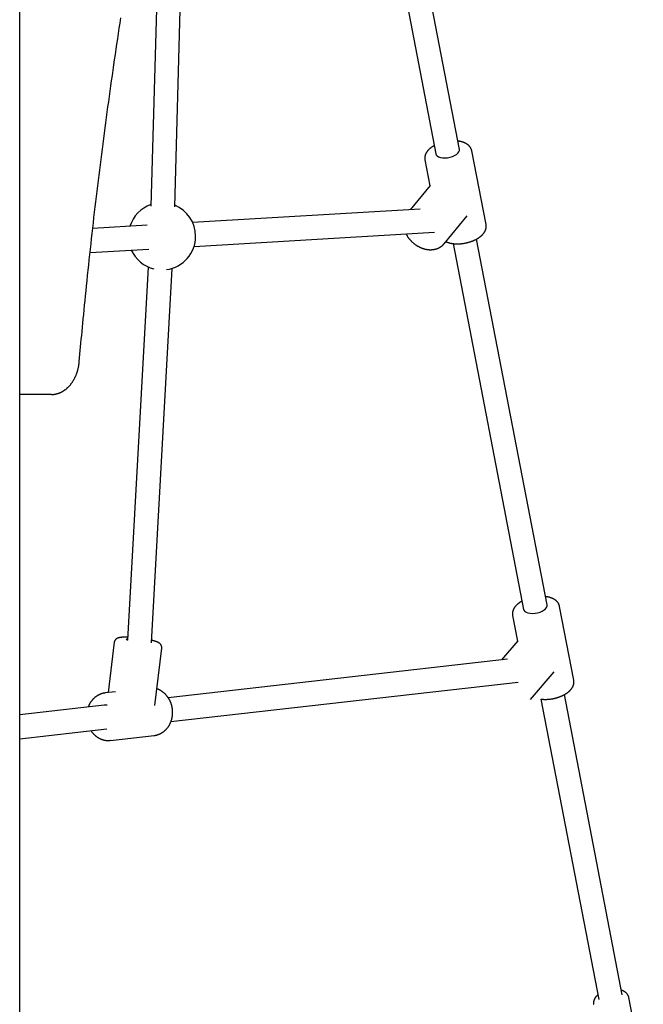
# Model space of a CAD drawing. Extents: x -4693 to 12350, y -2201 to 2172.
# Drawn here: x 6622 to 7039, y -1374 to -715 of the extents above; entities that cross this region are included whole.
import ezdxf

# ---------------------------------------------------------------- set-up
doc = ezdxf.new("R2010")
doc.units = 0

msp = doc.modelspace()

# ---------------------------------------------------------------- linework, layer by layer
at = {"color": 7, "linetype": 'Continuous'}
for p, q in [((6621.72, -1841.63), (6621.72, 148.76)), ((6842.82, -505.87), (6900.34, -804.53)), ((6916.06, -801.5), (6858.53, -502.86)), ((6725.54, -839.93), (6734.2, -531.31)), ((6717.51, -555.46), (6709.54, -839.48)), ((6933.91, -851.91), (6924.4, -802.54)), ((6892.98, -808.6), (6896.31, -825.89)), ((6896.55, -825.61), (6883.12, -841.93)), ((6889.74, -841.54), (6737.5, -850.49)), ((6905.8, -864.72), (6921.25, -845.94)), ((6707.14, -852.28), (6670.65, -854.43)), ((6738.44, -866.47), (6899.32, -857)), ((6974.81, -1106.54), (6927.62, -861.55)), ((6668.83, -870.56), (6708.08, -868.25)), ((6905.8, -864.72), (6905.7, -864.84)), ((6911.91, -864.59), (6959.1, -1109.56)), ((6707.83, -880.27), (6693.98, -1130.11)), ((6709.91, -1131.86), (6723.8, -881.16)), ((6642.9, -965.63), (6621.72, -965.63)), ((6992.67, -1156.94), (6983.16, -1107.58)), ((6951.73, -1113.63), (6955.03, -1130.75)), ((6685.02, -1131.57), (6680.94, -1165.27)), ((6955.26, -1130.48), (6944.26, -1143.36)), ((6712.13, -1173.93), (6716.79, -1135.42)), ((6948.29, -1142.9), (6721.15, -1168.74)), ((6963.66, -1169.91), (6979.59, -1151.27)), ((6722.99, -1184.64), (6955.51, -1158.18)), ((6685.76, -1164.72), (6678.95, -1165.49)), ((7025.11, -1367.67), (6986.38, -1166.59)), ((6970.67, -1169.62), (7009.4, -1370.69)), ((6678.35, -1173.61), (6621.72, -1180.06)), ((6621.72, -1196.16), (6680.16, -1189.51)), ((6682.57, -1197.29), (6682.18, -1197.33)), ((6682.57, -1197.29), (6711.66, -1193.98)), ((7039.2, -1419.68), (7029.53, -1369.46))]:
    msp.add_line(p, q, dxfattribs=at)
for points in [[(6661.62, -943.59), (6661.83, -941.16), (6662.05, -938.72), (6662.28, -936.26), (6662.5, -933.77), (6662.73, -931.26), (6662.97, -928.69), (6663.21, -926.08), (6663.46, -923.4), (6663.72, -920.66), (6663.98, -917.84), (6664.26, -914.96), (6664.55, -912), (6664.84, -908.98), (6665.15, -905.89), (6665.46, -902.73), (6665.79, -899.5), (6666.13, -896.2), (6666.47, -892.84), (6666.82, -889.43), (6667.18, -885.97), (6667.55, -882.48), (6667.92, -878.97), (6668.3, -875.44), (6668.68, -871.9), (6669.07, -868.36), (6669.46, -864.82), (6669.85, -861.28), (6670.25, -857.74), (6670.65, -854.2), (6671.05, -850.67), (6671.46, -847.13), (6671.87, -843.6), (6672.29, -840.06), (6672.7, -836.53), (6673.12, -833), (6673.55, -829.47), (6673.98, -825.94), (6674.41, -822.41), (6674.84, -818.88), (6675.28, -815.35), (6675.72, -811.82), (6676.17, -808.3), (6676.61, -804.77), (6677.07, -801.25), (6677.52, -797.72), (6677.98, -794.2), (6678.44, -790.68), (6678.91, -787.16), (6679.38, -783.64), (6679.85, -780.12), (6680.32, -776.6), (6680.8, -773.08), (6681.29, -769.57), (6681.77, -766.05), (6682.26, -762.54), (6682.75, -759.02), (6683.25, -755.51), (6683.75, -752), (6684.25, -748.49), (6684.76, -744.98), (6685.27, -741.47), (6685.78, -737.96), (6686.3, -734.46), (6686.82, -730.95), (6687.34, -727.45), (6687.87, -723.94), (6688.4, -720.44), (6688.94, -716.94), (6689.47, -713.44)], [(6924.38, -802.5), (6924.34, -802.35), (6924.3, -802.19), (6924.26, -802.03), (6924.22, -801.88), (6924.17, -801.72), (6924.12, -801.57), (6924.07, -801.41), (6924.01, -801.26), (6923.95, -801.11), (6923.88, -800.96), (6923.8, -800.81), (6923.72, -800.66), (6923.64, -800.52), (6923.55, -800.37), (6923.45, -800.23), (6923.36, -800.08), (6923.25, -799.94), (6923.15, -799.8), (6923.04, -799.67), (6922.93, -799.53), (6922.81, -799.39), (6922.69, -799.26), (6922.56, -799.13), (6922.43, -799), (6922.3, -798.88), (6922.16, -798.75), (6922.02, -798.63), (6921.88, -798.51), (6921.73, -798.39), (6921.58, -798.28), (6921.42, -798.16), (6921.26, -798.05), (6921.1, -797.94), (6920.93, -797.84), (6920.76, -797.73), (6920.59, -797.63), (6920.41, -797.53), (6920.22, -797.44), (6920.04, -797.34), (6919.85, -797.25), (6919.65, -797.16), (6919.46, -797.07), (6919.25, -796.99), (6919.05, -796.91), (6918.85, -796.83), (6918.64, -796.75), (6918.43, -796.68), (6918.23, -796.61), (6918.02, -796.54), (6917.81, -796.48), (6917.61, -796.42), (6917.4, -796.36), (6917.2, -796.31), (6916.99, -796.26), (6916.79, -796.22), (6916.59, -796.18), (6916.38, -796.14), (6916.18, -796.1), (6915.98, -796.07), (6915.78, -796.04), (6915.58, -796.01), (6915.38, -795.99), (6915.18, -795.96), (6914.98, -795.94)], [(6899.27, -798.95), (6899.07, -799.07), (6898.87, -799.19), (6898.66, -799.3), (6898.46, -799.42), (6898.26, -799.54), (6898.06, -799.67), (6897.87, -799.79), (6897.67, -799.92), (6897.48, -800.05), (6897.29, -800.18), (6897.1, -800.32), (6896.92, -800.46), (6896.74, -800.6), (6896.56, -800.75), (6896.38, -800.9), (6896.21, -801.05), (6896.04, -801.2), (6895.87, -801.36), (6895.71, -801.51), (6895.55, -801.67), (6895.39, -801.83), (6895.24, -801.99), (6895.09, -802.15), (6894.95, -802.32), (6894.81, -802.48), (6894.68, -802.65), (6894.55, -802.81), (6894.43, -802.98), (6894.31, -803.15), (6894.19, -803.31), (6894.08, -803.48), (6893.98, -803.65), (6893.88, -803.82), (6893.79, -803.98), (6893.7, -804.15), (6893.61, -804.32), (6893.53, -804.49), (6893.46, -804.66), (6893.39, -804.83), (6893.32, -805), (6893.26, -805.16), (6893.2, -805.33), (6893.15, -805.5), (6893.1, -805.67), (6893.06, -805.84), (6893.02, -806), (6892.99, -806.17), (6892.96, -806.33), (6892.93, -806.49), (6892.91, -806.65), (6892.89, -806.8), (6892.87, -806.95), (6892.86, -807.1), (6892.86, -807.25), (6892.86, -807.39), (6892.86, -807.53), (6892.87, -807.67), (6892.88, -807.8), (6892.9, -807.94), (6892.92, -808.07), (6892.94, -808.2), (6892.97, -808.32), (6892.99, -808.45), (6893.02, -808.58)], [(6904.8, -807.15), (6906.41, -807.21), (6908.1, -807.07), (6909.8, -806.75), (6911.42, -806.25), (6912.9, -805.59), (6914.15, -804.82), (6915.12, -803.96), (6915.78, -803.06), (6916.07, -802.16), (6916.06, -801.5)], [(6900.34, -804.53), (6900.57, -805.14), (6901.18, -805.87), (6902.12, -806.47), (6903.34, -806.9), (6904.8, -807.15)], [(6912.36, -864.64), (6912.54, -864.66), (6912.72, -864.67), (6912.9, -864.69), (6913.09, -864.7), (6913.27, -864.72), (6913.46, -864.73), (6913.66, -864.74), (6913.86, -864.75), (6914.07, -864.75), (6914.28, -864.76), (6914.5, -864.76), (6914.72, -864.76), (6914.95, -864.76), (6915.19, -864.76), (6915.43, -864.75), (6915.68, -864.75), (6915.94, -864.73), (6916.2, -864.72), (6916.46, -864.7), (6916.73, -864.69), (6917, -864.66), (6917.27, -864.64), (6917.55, -864.61), (6917.82, -864.58), (6918.1, -864.55), (6918.38, -864.51), (6918.65, -864.47), (6918.93, -864.43), (6919.2, -864.39), (6919.48, -864.34), (6919.75, -864.29), (6920.03, -864.24), (6920.3, -864.19), (6920.57, -864.13), (6920.85, -864.07), (6921.12, -864.01), (6921.39, -863.94), (6921.66, -863.88), (6921.93, -863.81), (6922.2, -863.73), (6922.46, -863.66), (6922.73, -863.58), (6922.99, -863.5), (6923.25, -863.42), (6923.52, -863.34), (6923.78, -863.25), (6924.03, -863.16), (6924.29, -863.07), (6924.55, -862.97), (6924.8, -862.88), (6925.05, -862.78), (6925.3, -862.68), (6925.55, -862.57), (6925.79, -862.47), (6926.04, -862.36), (6926.28, -862.25), (6926.52, -862.13), (6926.75, -862.02), (6926.99, -861.9), (6927.22, -861.78), (6927.45, -861.66), (6927.68, -861.54), (6927.9, -861.41), (6928.13, -861.28), (6928.34, -861.15), (6928.56, -861.02), (6928.77, -860.88), (6928.99, -860.74), (6929.19, -860.61), (6929.4, -860.46), (6929.6, -860.32), (6929.8, -860.17), (6929.99, -860.02), (6930.18, -859.87), (6930.37, -859.72), (6930.56, -859.57), (6930.74, -859.41), (6930.91, -859.25), (6931.08, -859.09), (6931.25, -858.93), (6931.41, -858.77), (6931.57, -858.61), (6931.72, -858.44), (6931.87, -858.28), (6932.01, -858.11), (6932.15, -857.94), (6932.28, -857.77), (6932.41, -857.61), (6932.53, -857.44), (6932.65, -857.27), (6932.76, -857.1), (6932.87, -856.93), (6932.97, -856.75), (6933.07, -856.58), (6933.16, -856.41), (6933.25, -856.24), (6933.33, -856.07), (6933.41, -855.9), (6933.48, -855.73), (6933.55, -855.56), (6933.62, -855.39), (6933.68, -855.22), (6933.73, -855.05), (6933.78, -854.88), (6933.82, -854.7), (6933.86, -854.53), (6933.9, -854.36), (6933.93, -854.19), (6933.95, -854.02), (6933.98, -853.86), (6934, -853.7), (6934.01, -853.55), (6934.03, -853.4), (6934.04, -853.26), (6934.04, -853.12), (6934.05, -852.99), (6934.05, -852.87), (6934.05, -852.76), (6934.04, -852.65), (6934.04, -852.55), (6934.02, -852.46), (6934.01, -852.37), (6934, -852.29), (6933.98, -852.21), (6933.96, -852.14), (6933.94, -852.07), (6933.92, -852), (6933.9, -851.93)], [(6880.38, -858.11), (6880.51, -858.35), (6880.63, -858.58), (6880.76, -858.81), (6880.89, -859.04), (6881.03, -859.27), (6881.16, -859.5), (6881.3, -859.73), (6881.45, -859.96), (6881.6, -860.19), (6881.75, -860.41), (6881.91, -860.63), (6882.07, -860.85), (6882.24, -861.07), (6882.41, -861.29), (6882.58, -861.5), (6882.76, -861.72), (6882.94, -861.93), (6883.13, -862.14), (6883.32, -862.35), (6883.51, -862.55), (6883.7, -862.76), (6883.9, -862.96), (6884.1, -863.16), (6884.3, -863.35), (6884.51, -863.55), (6884.72, -863.74), (6884.93, -863.92), (6885.14, -864.11), (6885.36, -864.29), (6885.58, -864.47), (6885.8, -864.65), (6886.03, -864.82), (6886.25, -864.99), (6886.48, -865.16), (6886.71, -865.32), (6886.95, -865.48), (6887.18, -865.64), (6887.42, -865.79), (6887.66, -865.94), (6887.9, -866.09), (6888.14, -866.23), (6888.39, -866.37), (6888.63, -866.5), (6888.88, -866.64), (6889.13, -866.76), (6889.38, -866.89), (6889.63, -867.01), (6889.89, -867.13), (6890.14, -867.24), (6890.4, -867.35), (6890.66, -867.45), (6890.91, -867.55), (6891.17, -867.65), (6891.43, -867.74), (6891.69, -867.83), (6891.96, -867.91), (6892.22, -867.99), (6892.48, -868.07), (6892.74, -868.14), (6893.01, -868.21), (6893.27, -868.27), (6893.53, -868.33), (6893.8, -868.39), (6894.06, -868.44), (6894.33, -868.48), (6894.59, -868.52), (6894.85, -868.56), (6895.12, -868.59), (6895.38, -868.62), (6895.64, -868.64), (6895.91, -868.66), (6896.17, -868.67), (6896.43, -868.68), (6896.69, -868.68), (6896.95, -868.68), (6897.21, -868.68), (6897.46, -868.67), (6897.72, -868.65), (6897.97, -868.63), (6898.23, -868.61), (6898.48, -868.58), (6898.73, -868.55), (6898.98, -868.51), (6899.22, -868.47), (6899.47, -868.42), (6899.71, -868.37), (6899.95, -868.31), (6900.19, -868.25), (6900.43, -868.19), (6900.66, -868.12), (6900.89, -868.04), (6901.12, -867.96), (6901.35, -867.88), (6901.58, -867.79), (6901.8, -867.7), (6902.01, -867.6), (6902.23, -867.5), (6902.44, -867.39), (6902.65, -867.29), (6902.85, -867.18), (6903.05, -867.06), (6903.24, -866.95), (6903.43, -866.83), (6903.61, -866.71), (6903.79, -866.59), (6903.96, -866.48), (6904.12, -866.36), (6904.27, -866.24), (6904.42, -866.12), (6904.56, -866.01), (6904.69, -865.89), (6904.82, -865.77), (6904.94, -865.65), (6905.05, -865.54), (6905.16, -865.42), (6905.26, -865.3), (6905.36, -865.19), (6905.46, -865.07), (6905.56, -864.95), (6905.65, -864.84)], [(6907.04, -863.22), (6907.16, -863.28), (6907.29, -863.35), (6907.42, -863.41), (6907.55, -863.48), (6907.69, -863.54), (6907.83, -863.6), (6907.98, -863.66), (6908.13, -863.72), (6908.29, -863.78), (6908.46, -863.84), (6908.63, -863.9), (6908.81, -863.95), (6908.99, -864.01), (6909.18, -864.06), (6909.37, -864.11), (6909.56, -864.16), (6909.75, -864.21), (6909.94, -864.25), (6910.14, -864.29), (6910.33, -864.33), (6910.51, -864.37), (6910.7, -864.41), (6910.88, -864.44), (6911.06, -864.47), (6911.23, -864.5), (6911.4, -864.52), (6911.57, -864.55), (6911.73, -864.57), (6911.89, -864.59), (6912.05, -864.61), (6912.21, -864.63), (6912.36, -864.64)], [(6642.9, -965.63), (6643.1, -965.62), (6643.3, -965.62), (6643.5, -965.61), (6643.7, -965.6), (6643.9, -965.59), (6644.11, -965.58), (6644.32, -965.56), (6644.53, -965.54), (6644.75, -965.51), (6644.97, -965.48), (6645.2, -965.45), (6645.42, -965.41), (6645.66, -965.37), (6645.89, -965.32), (6646.13, -965.27), (6646.38, -965.21), (6646.62, -965.15), (6646.87, -965.08), (6647.12, -965), (6647.38, -964.93), (6647.63, -964.84), (6647.89, -964.75), (6648.14, -964.66), (6648.39, -964.56), (6648.65, -964.46), (6648.9, -964.35), (6649.15, -964.24), (6649.4, -964.12), (6649.65, -964), (6649.89, -963.87), (6650.14, -963.74), (6650.38, -963.61), (6650.62, -963.47), (6650.86, -963.32), (6651.1, -963.18), (6651.34, -963.02), (6651.57, -962.87), (6651.81, -962.7), (6652.04, -962.54), (6652.27, -962.37), (6652.5, -962.19), (6652.73, -962.01), (6652.95, -961.83), (6653.17, -961.64), (6653.39, -961.45), (6653.61, -961.26), (6653.83, -961.06), (6654.04, -960.85), (6654.26, -960.65), (6654.47, -960.43), (6654.67, -960.22), (6654.88, -960), (6655.08, -959.77), (6655.28, -959.55), (6655.48, -959.31), (6655.68, -959.08), (6655.87, -958.84), (6656.06, -958.6), (6656.25, -958.35), (6656.44, -958.1), (6656.62, -957.84), (6656.8, -957.59), (6656.98, -957.33), (6657.16, -957.06), (6657.33, -956.79), (6657.5, -956.52), (6657.66, -956.25), (6657.83, -955.97), (6657.99, -955.69), (6658.15, -955.41), (6658.3, -955.12), (6658.45, -954.83), (6658.6, -954.54), (6658.74, -954.25), (6658.89, -953.95), (6659.03, -953.65), (6659.16, -953.34), (6659.29, -953.04), (6659.42, -952.73), (6659.55, -952.42), (6659.67, -952.11), (6659.79, -951.79), (6659.91, -951.47), (6660.02, -951.15), (6660.13, -950.83), (6660.24, -950.51), (6660.34, -950.18), (6660.44, -949.85), (6660.53, -949.52), (6660.62, -949.19), (6660.71, -948.86), (6660.79, -948.54), (6660.87, -948.21), (6660.95, -947.9), (6661.02, -947.58), (6661.08, -947.28), (6661.14, -946.98), (6661.2, -946.7), (6661.25, -946.42), (6661.29, -946.15), (6661.34, -945.89), (6661.37, -945.64), (6661.41, -945.4), (6661.44, -945.17), (6661.47, -944.95), (6661.5, -944.74), (6661.52, -944.54), (6661.54, -944.34), (6661.56, -944.15), (6661.58, -943.96), (6661.6, -943.78), (6661.62, -943.59)], [(6983.13, -1107.59), (6983.1, -1107.44), (6983.07, -1107.29), (6983.03, -1107.14), (6982.99, -1106.99), (6982.95, -1106.84), (6982.91, -1106.69), (6982.86, -1106.54), (6982.81, -1106.4), (6982.75, -1106.25), (6982.69, -1106.1), (6982.62, -1105.96), (6982.54, -1105.81), (6982.46, -1105.67), (6982.38, -1105.52), (6982.29, -1105.38), (6982.19, -1105.24), (6982.1, -1105.1), (6981.99, -1104.96), (6981.89, -1104.82), (6981.78, -1104.68), (6981.66, -1104.54), (6981.55, -1104.41), (6981.42, -1104.28), (6981.3, -1104.15), (6981.17, -1104.02), (6981.04, -1103.89), (6980.9, -1103.77), (6980.76, -1103.65), (6980.61, -1103.53), (6980.46, -1103.41), (6980.31, -1103.29), (6980.15, -1103.18), (6979.99, -1103.07), (6979.83, -1102.96), (6979.66, -1102.86), (6979.49, -1102.75), (6979.32, -1102.65), (6979.14, -1102.55), (6978.95, -1102.45), (6978.77, -1102.36), (6978.57, -1102.27), (6978.38, -1102.18), (6978.18, -1102.09), (6977.98, -1102.01), (6977.78, -1101.93), (6977.57, -1101.85), (6977.37, -1101.77), (6977.16, -1101.7), (6976.95, -1101.63), (6976.74, -1101.56), (6976.53, -1101.5), (6976.32, -1101.44), (6976.1, -1101.38), (6975.89, -1101.33), (6975.68, -1101.28), (6975.46, -1101.24), (6975.25, -1101.19), (6975.03, -1101.16), (6974.82, -1101.12), (6974.6, -1101.09), (6974.39, -1101.05), (6974.17, -1101.02), (6973.95, -1100.99), (6973.74, -1100.97)], [(6958.03, -1103.99), (6957.84, -1104.1), (6957.65, -1104.2), (6957.46, -1104.31), (6957.28, -1104.42), (6957.09, -1104.53), (6956.9, -1104.64), (6956.72, -1104.76), (6956.53, -1104.88), (6956.35, -1105), (6956.17, -1105.13), (6955.99, -1105.26), (6955.81, -1105.39), (6955.63, -1105.53), (6955.46, -1105.67), (6955.28, -1105.81), (6955.11, -1105.95), (6954.94, -1106.1), (6954.77, -1106.26), (6954.61, -1106.41), (6954.44, -1106.56), (6954.28, -1106.72), (6954.13, -1106.88), (6953.98, -1107.04), (6953.83, -1107.2), (6953.69, -1107.37), (6953.55, -1107.53), (6953.42, -1107.7), (6953.29, -1107.86), (6953.17, -1108.03), (6953.05, -1108.19), (6952.94, -1108.36), (6952.83, -1108.53), (6952.73, -1108.69), (6952.63, -1108.86), (6952.54, -1109.03), (6952.45, -1109.2), (6952.36, -1109.36), (6952.28, -1109.53), (6952.21, -1109.7), (6952.14, -1109.87), (6952.07, -1110.04), (6952.01, -1110.21), (6951.96, -1110.38), (6951.9, -1110.54), (6951.86, -1110.71), (6951.81, -1110.88), (6951.77, -1111.04), (6951.74, -1111.21), (6951.71, -1111.37), (6951.68, -1111.53), (6951.66, -1111.69), (6951.64, -1111.85), (6951.63, -1112.01), (6951.62, -1112.16), (6951.62, -1112.32), (6951.62, -1112.47), (6951.63, -1112.61), (6951.64, -1112.76), (6951.65, -1112.9), (6951.67, -1113.05), (6951.69, -1113.19), (6951.72, -1113.33), (6951.74, -1113.47), (6951.77, -1113.61)], [(6963.43, -1112.17), (6965.03, -1112.25), (6966.72, -1112.13), (6968.42, -1111.81), (6970.05, -1111.32), (6971.54, -1110.68), (6972.82, -1109.92), (6973.81, -1109.06), (6974.49, -1108.17), (6974.82, -1107.26), (6974.81, -1106.54)], [(6959.1, -1109.56), (6959.29, -1110.11), (6959.88, -1110.85), (6960.79, -1111.46), (6961.99, -1111.91), (6963.43, -1112.17)], [(6694.09, -1128.2), (6693.99, -1128.19), (6693.89, -1128.19), (6693.78, -1128.18), (6693.68, -1128.18), (6693.57, -1128.18), (6693.46, -1128.17), (6693.34, -1128.17), (6693.22, -1128.17), (6693.09, -1128.17), (6692.95, -1128.16), (6692.81, -1128.16), (6692.67, -1128.16), (6692.52, -1128.16), (6692.36, -1128.16), (6692.19, -1128.16), (6692.02, -1128.17), (6691.85, -1128.17), (6691.67, -1128.17), (6691.49, -1128.18), (6691.3, -1128.18), (6691.12, -1128.19), (6690.93, -1128.2), (6690.74, -1128.2), (6690.55, -1128.21), (6690.37, -1128.22), (6690.19, -1128.24), (6690.01, -1128.25), (6689.84, -1128.26), (6689.67, -1128.28), (6689.5, -1128.3), (6689.34, -1128.31), (6689.18, -1128.33), (6689.03, -1128.35), (6688.88, -1128.38), (6688.74, -1128.4), (6688.6, -1128.42), (6688.46, -1128.45), (6688.33, -1128.48), (6688.2, -1128.51), (6688.07, -1128.54), (6687.95, -1128.57), (6687.83, -1128.6), (6687.71, -1128.64), (6687.6, -1128.68), (6687.49, -1128.72), (6687.38, -1128.76), (6687.27, -1128.8), (6687.17, -1128.84), (6687.07, -1128.89), (6686.98, -1128.93), (6686.88, -1128.98), (6686.79, -1129.03), (6686.7, -1129.08), (6686.61, -1129.14), (6686.52, -1129.19), (6686.44, -1129.25), (6686.35, -1129.31), (6686.27, -1129.38), (6686.19, -1129.44), (6686.11, -1129.51), (6686.03, -1129.58), (6685.95, -1129.66), (6685.88, -1129.74), (6685.81, -1129.82), (6685.74, -1129.9), (6685.67, -1129.99), (6685.61, -1130.08), (6685.54, -1130.17), (6685.49, -1130.26), (6685.43, -1130.35), (6685.38, -1130.44), (6685.33, -1130.53), (6685.28, -1130.62), (6685.24, -1130.71), (6685.2, -1130.79), (6685.17, -1130.87), (6685.14, -1130.95), (6685.11, -1131.02), (6685.09, -1131.1), (6685.07, -1131.16), (6685.06, -1131.23), (6685.05, -1131.29), (6685.04, -1131.34), (6685.04, -1131.4), (6685.03, -1131.45), (6685.03, -1131.5), (6685.03, -1131.55), (6685.04, -1131.6)], [(6694.07, -1130.15), (6693.92, -1130.09), (6693.44, -1129.81), (6693.33, -1129.56), (6693.58, -1129.36), (6694.03, -1129.24)], [(6716.76, -1135.42), (6716.77, -1135.35), (6716.79, -1135.29), (6716.8, -1135.22), (6716.81, -1135.16), (6716.82, -1135.09), (6716.82, -1135.02), (6716.83, -1134.95), (6716.83, -1134.87), (6716.82, -1134.79), (6716.82, -1134.71), (6716.81, -1134.62), (6716.79, -1134.54), (6716.77, -1134.45), (6716.75, -1134.35), (6716.73, -1134.26), (6716.7, -1134.17), (6716.67, -1134.07), (6716.64, -1133.97), (6716.6, -1133.88), (6716.56, -1133.78), (6716.52, -1133.68), (6716.48, -1133.59), (6716.43, -1133.5), (6716.38, -1133.41), (6716.33, -1133.32), (6716.28, -1133.24), (6716.22, -1133.15), (6716.17, -1133.07), (6716.11, -1133), (6716.05, -1132.92), (6715.99, -1132.85), (6715.93, -1132.78), (6715.86, -1132.71), (6715.8, -1132.64), (6715.74, -1132.58), (6715.67, -1132.52), (6715.6, -1132.46), (6715.53, -1132.4), (6715.46, -1132.34), (6715.39, -1132.28), (6715.32, -1132.23), (6715.25, -1132.17), (6715.17, -1132.12), (6715.09, -1132.06), (6715.01, -1132.01), (6714.92, -1131.96), (6714.83, -1131.9), (6714.74, -1131.85), (6714.65, -1131.8), (6714.55, -1131.74), (6714.44, -1131.69), (6714.33, -1131.64), (6714.22, -1131.58), (6714.11, -1131.53), (6713.99, -1131.47), (6713.86, -1131.42), (6713.73, -1131.36), (6713.6, -1131.31), (6713.46, -1131.26), (6713.31, -1131.2), (6713.17, -1131.15), (6713.02, -1131.1), (6712.87, -1131.04), (6712.71, -1130.99), (6712.55, -1130.94), (6712.39, -1130.89), (6712.22, -1130.84), (6712.06, -1130.79), (6711.89, -1130.74), (6711.72, -1130.69), (6711.55, -1130.64), (6711.38, -1130.59), (6711.2, -1130.55), (6711.03, -1130.5), (6710.86, -1130.46), (6710.69, -1130.42), (6710.52, -1130.37), (6710.34, -1130.33), (6710.17, -1130.29), (6710, -1130.25)], [(6970.89, -1169.65), (6971.07, -1169.67), (6971.25, -1169.69), (6971.43, -1169.7), (6971.61, -1169.72), (6971.8, -1169.73), (6971.99, -1169.75), (6972.18, -1169.76), (6972.38, -1169.77), (6972.59, -1169.78), (6972.8, -1169.79), (6973.02, -1169.79), (6973.24, -1169.8), (6973.47, -1169.8), (6973.71, -1169.8), (6973.95, -1169.79), (6974.2, -1169.79), (6974.45, -1169.78), (6974.71, -1169.77), (6974.98, -1169.75), (6975.25, -1169.74), (6975.52, -1169.72), (6975.79, -1169.69), (6976.06, -1169.67), (6976.34, -1169.64), (6976.62, -1169.61), (6976.89, -1169.58), (6977.17, -1169.54), (6977.44, -1169.5), (6977.72, -1169.46), (6977.99, -1169.42), (6978.27, -1169.37), (6978.54, -1169.32), (6978.82, -1169.27), (6979.09, -1169.21), (6979.36, -1169.16), (6979.64, -1169.1), (6979.91, -1169.03), (6980.18, -1168.97), (6980.45, -1168.9), (6980.72, -1168.83), (6980.98, -1168.76), (6981.25, -1168.68), (6981.52, -1168.6), (6981.78, -1168.52), (6982.04, -1168.44), (6982.3, -1168.36), (6982.56, -1168.27), (6982.82, -1168.18), (6983.08, -1168.09), (6983.33, -1167.99), (6983.59, -1167.9), (6983.84, -1167.8), (6984.09, -1167.7), (6984.33, -1167.59), (6984.58, -1167.48), (6984.82, -1167.38), (6985.06, -1167.27), (6985.3, -1167.15), (6985.54, -1167.04), (6985.77, -1166.92), (6986.01, -1166.8), (6986.24, -1166.68), (6986.46, -1166.55), (6986.69, -1166.43), (6986.91, -1166.3), (6987.13, -1166.17), (6987.34, -1166.03), (6987.56, -1165.9), (6987.77, -1165.76), (6987.97, -1165.62), (6988.18, -1165.48), (6988.38, -1165.33), (6988.58, -1165.19), (6988.77, -1165.04), (6988.96, -1164.89), (6989.15, -1164.73), (6989.33, -1164.58), (6989.51, -1164.42), (6989.69, -1164.27), (6989.86, -1164.11), (6990.02, -1163.95), (6990.18, -1163.78), (6990.34, -1163.62), (6990.49, -1163.46), (6990.64, -1163.29), (6990.78, -1163.13), (6990.92, -1162.96), (6991.05, -1162.79), (6991.17, -1162.62), (6991.3, -1162.46), (6991.41, -1162.29), (6991.52, -1162.12), (6991.63, -1161.95), (6991.73, -1161.78), (6991.83, -1161.61), (6991.92, -1161.44), (6992.01, -1161.27), (6992.09, -1161.1), (6992.17, -1160.93), (6992.24, -1160.76), (6992.31, -1160.59), (6992.37, -1160.42), (6992.43, -1160.25), (6992.48, -1160.07), (6992.53, -1159.9), (6992.58, -1159.73), (6992.62, -1159.56), (6992.65, -1159.39), (6992.68, -1159.22), (6992.71, -1159.05), (6992.74, -1158.89), (6992.76, -1158.73), (6992.77, -1158.58), (6992.78, -1158.44), (6992.79, -1158.3), (6992.8, -1158.16), (6992.8, -1158.03), (6992.8, -1157.91), (6992.8, -1157.79), (6992.79, -1157.68), (6992.78, -1157.58), (6992.77, -1157.48), (6992.75, -1157.39), (6992.73, -1157.3), (6992.71, -1157.21), (6992.69, -1157.13), (6992.67, -1157.05), (6992.65, -1156.97)], [(6678.52, -1165.59), (6678.37, -1165.61), (6678.22, -1165.62), (6678.06, -1165.64), (6677.91, -1165.67), (6677.75, -1165.69), (6677.59, -1165.72), (6677.43, -1165.75), (6677.26, -1165.79), (6677.08, -1165.83), (6676.9, -1165.88), (6676.72, -1165.94), (6676.53, -1166), (6676.33, -1166.06), (6676.14, -1166.13), (6675.93, -1166.21), (6675.72, -1166.29), (6675.51, -1166.38), (6675.29, -1166.48), (6675.08, -1166.58), (6674.85, -1166.68), (6674.63, -1166.79), (6674.41, -1166.9), (6674.19, -1167.02), (6673.97, -1167.15), (6673.75, -1167.27), (6673.53, -1167.41), (6673.32, -1167.54), (6673.11, -1167.69), (6672.9, -1167.83), (6672.69, -1167.98), (6672.49, -1168.14), (6672.29, -1168.29), (6672.09, -1168.46), (6671.89, -1168.62), (6671.7, -1168.79), (6671.5, -1168.97), (6671.32, -1169.14), (6671.13, -1169.33), (6670.95, -1169.51), (6670.77, -1169.7), (6670.59, -1169.89), (6670.42, -1170.09), (6670.25, -1170.29), (6670.09, -1170.49), (6669.92, -1170.69), (6669.76, -1170.9), (6669.61, -1171.11), (6669.46, -1171.32), (6669.31, -1171.53), (6669.17, -1171.74), (6669.03, -1171.96), (6668.9, -1172.17), (6668.77, -1172.39), (6668.64, -1172.61), (6668.53, -1172.82), (6668.41, -1173.04), (6668.3, -1173.27), (6668.2, -1173.49), (6668.1, -1173.71), (6668, -1173.93), (6667.91, -1174.16), (6667.82, -1174.38), (6667.73, -1174.61), (6667.64, -1174.83)], [(6678.54, -1165.55), (6678.54, -1165.55), (6678.95, -1165.49)], [(6711.57, -1193.95), (6711.73, -1193.94), (6711.88, -1193.92), (6712.04, -1193.91), (6712.21, -1193.89), (6712.37, -1193.87), (6712.54, -1193.85), (6712.71, -1193.82), (6712.88, -1193.79), (6713.06, -1193.75), (6713.25, -1193.71), (6713.44, -1193.66), (6713.63, -1193.61), (6713.83, -1193.55), (6714.03, -1193.48), (6714.24, -1193.41), (6714.46, -1193.34), (6714.67, -1193.26), (6714.89, -1193.17), (6715.11, -1193.08), (6715.34, -1192.98), (6715.56, -1192.88), (6715.79, -1192.78), (6716.02, -1192.67), (6716.24, -1192.55), (6716.46, -1192.43), (6716.68, -1192.3), (6716.9, -1192.17), (6717.12, -1192.04), (6717.33, -1191.9), (6717.54, -1191.76), (6717.75, -1191.61), (6717.96, -1191.46), (6718.16, -1191.31), (6718.36, -1191.15), (6718.56, -1190.99), (6718.76, -1190.82), (6718.95, -1190.65), (6719.14, -1190.47), (6719.33, -1190.3), (6719.51, -1190.11), (6719.7, -1189.93), (6719.87, -1189.74), (6720.05, -1189.54), (6720.22, -1189.35), (6720.39, -1189.15), (6720.56, -1188.94), (6720.72, -1188.74), (6720.88, -1188.53), (6721.04, -1188.31), (6721.19, -1188.1), (6721.34, -1187.88), (6721.49, -1187.65), (6721.63, -1187.43), (6721.77, -1187.2), (6721.9, -1186.97), (6722.03, -1186.73), (6722.16, -1186.5), (6722.29, -1186.26), (6722.41, -1186.02), (6722.52, -1185.77), (6722.63, -1185.52), (6722.74, -1185.27), (6722.85, -1185.02), (6722.95, -1184.77), (6723.04, -1184.51), (6723.14, -1184.25), (6723.23, -1183.99), (6723.31, -1183.73), (6723.39, -1183.47), (6723.47, -1183.2), (6723.54, -1182.93), (6723.6, -1182.67), (6723.67, -1182.4), (6723.73, -1182.12), (6723.78, -1181.85), (6723.83, -1181.58), (6723.88, -1181.3), (6723.92, -1181.02), (6723.96, -1180.75), (6723.99, -1180.47), (6724.02, -1180.19), (6724.04, -1179.91), (6724.06, -1179.63), (6724.08, -1179.35), (6724.09, -1179.07), (6724.1, -1178.79), (6724.1, -1178.5), (6724.1, -1178.22), (6724.09, -1177.94), (6724.08, -1177.66), (6724.06, -1177.37), (6724.04, -1177.09), (6724.02, -1176.81), (6723.99, -1176.53), (6723.96, -1176.25), (6723.92, -1175.97), (6723.88, -1175.69), (6723.83, -1175.41), (6723.78, -1175.13), (6723.72, -1174.85), (6723.66, -1174.58), (6723.6, -1174.3), (6723.53, -1174.03), (6723.46, -1173.75), (6723.38, -1173.48), (6723.3, -1173.21), (6723.22, -1172.94), (6723.13, -1172.67), (6723.03, -1172.41), (6722.93, -1172.14), (6722.83, -1171.88), (6722.73, -1171.62), (6722.62, -1171.36), (6722.5, -1171.11), (6722.38, -1170.85), (6722.26, -1170.6), (6722.14, -1170.35), (6722.01, -1170.1), (6721.87, -1169.86), (6721.73, -1169.62), (6721.59, -1169.38), (6721.45, -1169.14), (6721.3, -1168.9), (6721.15, -1168.67), (6720.99, -1168.44), (6720.83, -1168.22), (6720.67, -1168), (6720.5, -1167.78), (6720.33, -1167.56), (6720.16, -1167.35), (6719.98, -1167.14), (6719.8, -1166.94), (6719.62, -1166.73), (6719.43, -1166.53), (6719.24, -1166.34), (6719.05, -1166.15), (6718.85, -1165.96), (6718.66, -1165.78), (6718.45, -1165.6), (6718.25, -1165.42), (6718.04, -1165.25), (6717.83, -1165.08), (6717.62, -1164.92), (6717.41, -1164.76), (6717.19, -1164.6), (6716.97, -1164.45), (6716.76, -1164.31), (6716.54, -1164.17), (6716.32, -1164.04), (6716.11, -1163.92), (6715.91, -1163.8), (6715.71, -1163.68), (6715.52, -1163.58), (6715.33, -1163.48), (6715.15, -1163.39), (6714.98, -1163.31), (6714.82, -1163.23), (6714.66, -1163.16), (6714.52, -1163.09), (6714.38, -1163.04), (6714.25, -1162.99), (6714.13, -1162.94), (6714.01, -1162.9), (6713.9, -1162.87), (6713.79, -1162.84), (6713.68, -1162.81), (6713.58, -1162.78), (6713.48, -1162.75)], [(6680.21, -1173.69), (6678.72, -1173.58), (6678.35, -1173.61)], [(6669.45, -1190.73), (6669.58, -1190.92), (6669.72, -1191.11), (6669.85, -1191.3), (6669.98, -1191.49), (6670.12, -1191.68), (6670.26, -1191.87), (6670.41, -1192.06), (6670.56, -1192.25), (6670.71, -1192.43), (6670.87, -1192.62), (6671.04, -1192.8), (6671.21, -1192.98), (6671.39, -1193.16), (6671.57, -1193.33), (6671.75, -1193.51), (6671.94, -1193.68), (6672.14, -1193.86), (6672.34, -1194.03), (6672.54, -1194.2), (6672.75, -1194.36), (6672.96, -1194.53), (6673.17, -1194.69), (6673.38, -1194.84), (6673.6, -1194.99), (6673.82, -1195.14), (6674.05, -1195.28), (6674.27, -1195.42), (6674.5, -1195.56), (6674.73, -1195.69), (6674.96, -1195.81), (6675.19, -1195.93), (6675.43, -1196.05), (6675.66, -1196.16), (6675.9, -1196.26), (6676.14, -1196.37), (6676.38, -1196.46), (6676.62, -1196.56), (6676.87, -1196.64), (6677.11, -1196.72), (6677.36, -1196.8), (6677.6, -1196.87), (6677.85, -1196.94), (6678.09, -1197), (6678.34, -1197.06), (6678.58, -1197.11), (6678.82, -1197.16), (6679.05, -1197.2), (6679.28, -1197.24), (6679.51, -1197.27), (6679.72, -1197.3), (6679.93, -1197.33), (6680.14, -1197.35), (6680.34, -1197.36), (6680.53, -1197.37), (6680.71, -1197.38), (6680.89, -1197.38), (6681.06, -1197.38), (6681.23, -1197.38), (6681.39, -1197.37), (6681.55, -1197.35), (6681.7, -1197.34), (6681.85, -1197.32), (6682, -1197.31), (6682.15, -1197.29)], [(7029.52, -1369.53), (7029.51, -1369.46), (7029.51, -1369.39), (7029.5, -1369.32), (7029.49, -1369.25), (7029.48, -1369.17), (7029.47, -1369.09), (7029.45, -1369.01), (7029.42, -1368.93), (7029.4, -1368.84), (7029.36, -1368.74), (7029.33, -1368.64), (7029.28, -1368.54), (7029.23, -1368.43), (7029.18, -1368.32), (7029.12, -1368.2), (7029.06, -1368.08), (7028.99, -1367.96), (7028.92, -1367.84), (7028.84, -1367.71), (7028.76, -1367.58), (7028.68, -1367.45), (7028.59, -1367.32), (7028.5, -1367.19), (7028.4, -1367.07), (7028.3, -1366.95), (7028.19, -1366.82), (7028.08, -1366.71), (7027.97, -1366.59), (7027.85, -1366.48), (7027.73, -1366.37), (7027.61, -1366.26), (7027.48, -1366.15), (7027.35, -1366.05), (7027.22, -1365.95), (7027.08, -1365.85), (7026.95, -1365.76), (7026.81, -1365.66), (7026.67, -1365.58), (7026.54, -1365.49), (7026.4, -1365.41), (7026.27, -1365.34), (7026.14, -1365.26), (7026.01, -1365.19), (7025.88, -1365.13), (7025.76, -1365.07), (7025.63, -1365.02), (7025.51, -1364.96), (7025.4, -1364.92), (7025.28, -1364.87), (7025.17, -1364.83), (7025.06, -1364.8), (7024.95, -1364.76), (7024.84, -1364.73), (7024.74, -1364.7), (7024.63, -1364.67), (7024.53, -1364.65)], [(7008.82, -1367.68), (7008.68, -1367.78), (7008.55, -1367.89), (7008.43, -1368), (7008.3, -1368.11), (7008.17, -1368.22), (7008.05, -1368.33), (7007.92, -1368.45), (7007.8, -1368.57), (7007.69, -1368.69), (7007.58, -1368.82), (7007.47, -1368.94), (7007.36, -1369.07), (7007.26, -1369.21), (7007.16, -1369.34), (7007.06, -1369.48), (7006.96, -1369.62), (7006.87, -1369.76), (7006.78, -1369.9), (7006.7, -1370.05), (7006.61, -1370.2), (7006.53, -1370.35), (7006.46, -1370.5), (7006.39, -1370.65), (7006.32, -1370.8), (7006.26, -1370.95), (7006.21, -1371.1), (7006.15, -1371.25), (7006.11, -1371.41), (7006.06, -1371.56), (7006.02, -1371.71), (7005.99, -1371.85), (7005.96, -1372), (7005.93, -1372.14), (7005.91, -1372.28), (7005.89, -1372.42), (7005.87, -1372.56), (7005.86, -1372.69), (7005.86, -1372.82), (7005.85, -1372.94), (7005.86, -1373.07), (7005.86, -1373.19), (7005.88, -1373.3), (7005.89, -1373.42), (7005.91, -1373.53), (7005.93, -1373.64), (7005.95, -1373.74), (7005.97, -1373.85), (7005.99, -1373.96)]]:
    msp.add_lwpolyline(points, dxfattribs=at)
for start, end in [(109.21999, 162.54003), (0, 67.565), (277.66015, 0), (204.19503, 255.9965)]:
    msp.add_arc((6716.98, -859.72), 22.5, start, end, dxfattribs=at)

doc.saveas('drawing.dxf')
